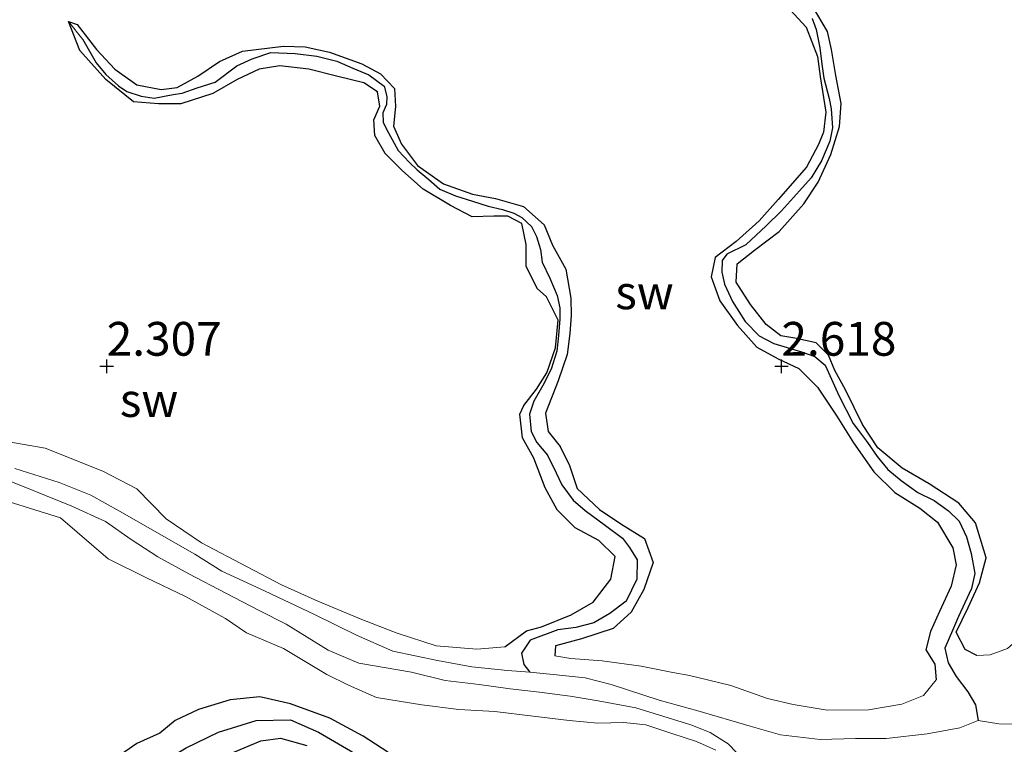
# Model space of a CAD drawing. Units: metres. Extents: x 69997 to 80003, y 381249 to 387503.
# Drawn here: x 71541 to 71614, y 384018 to 384071 of the extents above; entities that cross this region are included whole.
import ezdxf
from ezdxf.enums import TextEntityAlignment as Align

# ---------------------------------------------------------------- set-up
doc = ezdxf.new("R2010")
doc.units = ezdxf.units.M
doc.layers.get('0').update_dxf_attribs({"lineweight": 25})
for name, color, linetype in [('B-ME-GW-HOOGTEPUNT-S-B1', 10, 'Continuous'), ('B-ME-GW-INSTEEKWATERGANG-L-B1', 10, 'Continuous'), ('B-ME-GW-WATERGANG-GREPPEL-L-B1', 10, 'Continuous')]:
    doc.layers.add(name, color=color, linetype=linetype)
for name, color, linetype, lineweight in [('B-ME-GW-KRUINLIJN-L-B1', 93, 'Continuous', 18), ('B-ME-GW-TEENLIJN-L-B1', 93, 'Continuous', 18), ('B-ME-IE-GRONDWERKLIJN-GROND_NIETINGERICHT-GV-B6', 253, 'Continuous', 18), ('B-ME-IE-HULPGEOMETRIE-L-B1', 53, 'Continuous', 18)]:
    doc.layers.add(name, color=color, linetype=linetype, lineweight=lineweight)
doc.styles.add('NLCS-ISO', font='NLCS-ISO.TTF')

# ---------------------------------------------------------------- blocks, each defined once
blk = doc.blocks.new('hoogtepunt')
for p, q in [((-0.5, 0), (0.5, 0)), ((0, 0.5), (0, -0.5))]:
    blk.add_line(p, q)

msp = doc.modelspace()

# ---------------------------------------------------------------- linework, layer by layer
at = {"layer": 'B-ME-GW-INSTEEKWATERGANG-L-B1'}
for points in [[(71597.681, 384072.506, 2.418), (71599.167, 384070.9, 2.428), (71600.002, 384068.737, 2.395), (71600.22, 384067.252, 2.41), (71600.626, 384064.621, 2.42), (71600.448, 384063.143, 2.43), (71600.092, 384062.234, 2.418), (71599.186, 384060.549, 2.43), (71597.11, 384058.142, 2.457), (71595.696, 384056.578, 2.473), (71593.978, 384055.043, 2.493), (71592.424, 384053.851, 2.525), (71592.122, 384052.419, 2.537), (71592.776, 384050.637, 2.535), (71594.094, 384048.818, 2.527), (71595.514, 384047.206, 2.515), (71597.093, 384046.348, 2.507), (71598.626, 384045.628, 2.475), (71600.007, 384044.251, 2.46), (71601.438, 384042.101, 2.503), (71602.69, 384040.138, 2.505), (71604.183, 384037.986, 2.485), (71605.745, 384036.447, 2.487), (71607.609, 384035.296, 2.477), (71608.896, 384034.252, 2.49), (71610.036, 384032.342, 2.487), (71610.299, 384031.098, 2.497), (71609.911, 384029.516, 2.53), (71609.056, 384027.645, 2.59), (71608.387, 384026.143, 2.625), (71608.036, 384024.806, 2.58), (71608.707, 384023.723, 2.53), (71608.808, 384022.563, 2.515)], [(71611.832, 384024.378, 2.443), (71610.967, 384024.832, 2.49), (71610.292, 384026.107, 2.5), (71611.167, 384027.924, 2.487), (71612.027, 384029.747, 2.485), (71612.502, 384031.599, 2.487), (71611.716, 384034.193, 2.52), (71610.498, 384035.65, 2.537), (71608.282, 384037.086, 2.543), (71606.291, 384038.258, 2.51), (71604.491, 384039.751, 2.47), (71603.359, 384041.477, 2.453), (71602.728, 384042.75, 2.45), (71602.096, 384044.06, 2.447), (71601.297, 384045.481, 2.447), (71600.834, 384046.624, 2.44), (71599.907, 384047.542, 2.47), (71598.342, 384047.868, 2.543), (71597.296, 384048.06, 2.64), (71596.213, 384048.894, 2.668), (71595.046, 384050.364, 2.71), (71593.979, 384052.015, 2.705), (71594.069, 384053.379, 2.67), (71595.357, 384054.384, 2.612), (71597.184, 384055.779, 2.588), (71598.994, 384057.817, 2.598), (71600.058, 384059.43, 2.61), (71601.008, 384061.493, 2.59), (71601.633, 384063.559, 2.54), (71601.762, 384065.268, 2.52), (71601.374, 384067.338, 2.52), (71601.047, 384069.262, 2.52), (71600.761, 384070.597, 2.5), (71599.641, 384072.472, 2.523)], [(71576.843, 384025.022, 2.655), (71578.459, 384026.213, 2.652), (71579.564, 384026.511, 2.608), (71581.76, 384027.378, 2.625), (71583.401, 384028.322, 2.652), (71584.695, 384030.022, 2.7), (71585.016, 384031.717, 2.71), (71583.802, 384032.882, 2.703), (71582.06, 384033.841, 2.68), (71580.714, 384035.175, 2.64), (71579.836, 384036.804, 2.632), (71578.989, 384039, 2.61), (71578.156, 384040.509, 2.545), (71577.966, 384042.254, 2.543), (71578.241, 384042.882, 2.54), (71579.18, 384044.098, 2.547), (71579.949, 384045.319, 2.58), (71580.586, 384047.17, 2.575), (71580.802, 384049.212, 2.56), (71579.943, 384050.942, 2.54), (71579.227, 384051.565, 2.53), (71578.419, 384053.208, 2.527), (71578.426, 384054.827, 2.543), (71578.095, 384056.382, 2.59), (71577.057, 384056.914, 2.62), (71576.029, 384056.926, 2.615), (71574.419, 384056.873, 2.615), (71572.826, 384057.702, 2.608), (71570.793, 384058.919, 2.608), (71569.25, 384060.26, 2.6), (71567.965, 384061.548, 2.585), (71567.217, 384062.883, 2.557), (71567.142, 384064.041, 2.55), (71567.579, 384065.049, 2.535), (71567.412, 384066.122, 2.515), (71566.387, 384066.784, 2.513), (71564.461, 384067.256, 2.477), (71562.325, 384067.804, 2.483), (71560.164, 384068.037, 2.49), (71558.628, 384067.806, 2.51), (71556.998, 384067.047, 2.543), (71555.212, 384066.004, 2.54), (71552.835, 384065.238, 2.523), (71551.18, 384065.225, 2.5), (71549.333, 384065.371, 2.47), (71547.264, 384067.031, 2.447), (71545.345, 384069.185, 2.447), (71544.507, 384071.322, 2.418)], [(71544.507, 384071.322, 2.418), (71545.14, 384071.117, 2.398), (71546.584, 384069.259, 2.42), (71547.954, 384067.797, 2.438), (71549.575, 384066.648, 2.447), (71551.378, 384066.287, 2.487), (71552.558, 384066.451, 2.54), (71554.09, 384067.273, 2.59), (71555.707, 384068.364, 2.622), (71557.411, 384069.145, 2.635), (71560.439, 384069.508, 2.64), (71562.042, 384069.445, 2.645), (71563.854, 384069.062, 2.63), (71566.251, 384068.187, 2.625), (71567.625, 384067.458, 2.642), (71568.674, 384066.367, 2.635), (71568.729, 384065.046, 2.605), (71568.602, 384063.577, 2.612), (71569.176, 384062.254, 2.63), (71570.376, 384060.676, 2.642), (71572.29, 384059.304, 2.665), (71574.449, 384058.546, 2.658), (71576.144, 384058.224, 2.65), (71578.237, 384057.641, 2.658), (71579.748, 384056.27, 2.655), (71580.38, 384054.76, 2.66), (71581.363, 384052.983, 2.63), (71581.732, 384050.85, 2.618), (71581.768, 384049.546, 2.618), (71581.665, 384048.233, 2.63), (71581.46, 384046.658, 2.648), (71580.801, 384044.717, 2.658), (71579.86, 384042.313, 2.658), (71580.05, 384040.968, 2.652), (71580.948, 384039.846, 2.65), (71581.635, 384038.457, 2.648), (71582.201, 384036.741, 2.645), (71583.852, 384035.198, 2.632), (71585.428, 384034.133, 2.63), (71587.205, 384033.03, 2.6), (71587.825, 384031.273, 2.585), (71587.142, 384029.26, 2.565), (71586.21, 384027.597, 2.545), (71584.879, 384026.376, 2.483), (71582.516, 384025.622, 2.48), (71580.6, 384025.092, 2.515), (71580.54, 384024.357, 2.56)], [(71568.184, 384017.211, 2.547), (71566.348, 384018.404, 2.578), (71563.863, 384019.726, 2.622), (71560.952, 384020.805, 2.693), (71558.691, 384021.319, 2.72), (71556.489, 384021.1, 2.76), (71554.148, 384020.372, 2.852), (71552.416, 384019.568, 2.828), (71551.269, 384018.635, 2.773), (71549.58, 384017.867, 2.717), (71547.791, 384016.635, 2.753)], [(71556.76, 384017.206, 2.572), (71558.749, 384018.057, 2.57), (71560.221, 384018.244, 2.56), (71562.175, 384017.715, 2.505)]]:
    msp.add_polyline3d(points, dxfattribs=at)
at = {"layer": 'B-ME-GW-KRUINLIJN-L-B1'}
for points in [[(71611.832, 384024.378, 2.443), (71612.81, 384024.417, 2.325), (71614.099, 384024.904, 2.285), (71615.98, 384026.538, 2.285), (71617.857, 384028.545, 2.3), (71619.704, 384030.747, 2.295), (71622.226, 384033.08, 2.178), (71624.468, 384035.593, 2.158), (71627.135, 384037.886, 2.21), (71629.118, 384041.07, 2.22), (71629.967, 384042.327, 2.172), (71631.142, 384044.125, 2.138), (71633.385, 384045.859, 2.132), (71634.878, 384048.502, 2.16), (71635.984, 384051.392, 2.227), (71637.918, 384054.869, 2.17), (71640.339, 384058.943, 2.172), (71642.094, 384063.289, 2.138), (71643.538, 384068.692, 2.197), (71645.009, 384072.188, 2.235), (71647.304, 384077.288, 2.27), (71648.452, 384080.051, 2.243), (71648.526, 384081.458, 2.3)], [(71539.508, 384040.295, 2.755), (71542.787, 384039.729, 2.793), (71547.065, 384038.022, 2.787), (71549.564, 384036.712, 2.688), (71551.751, 384034.51, 2.515), (71554.361, 384032.723, 2.485), (71557.755, 384030.945, 2.477), (71560.295, 384029.606, 2.612), (71562.994, 384028.396, 2.618), (71566.252, 384027.042, 2.608), (71568.873, 384026.021, 2.595), (71571.756, 384025.099, 2.645), (71574.757, 384024.84, 2.62), (71576.843, 384025.022, 2.655)], [(71592.468, 384017.371, 2.568), (71591.057, 384018, 2.54), (71589.229, 384018.608, 2.473), (71587.285, 384019.241, 2.54), (71585.667, 384019.41, 2.59), (71583.731, 384019.361, 2.568), (71581.616, 384019.554, 2.537), (71578.941, 384019.893, 2.545), (71576.092, 384020.229, 2.61), (71573.436, 384020.368, 2.662), (71570.693, 384020.719, 2.642), (71567.337, 384021.274, 2.622), (71565.253, 384022.18, 2.622), (71563.647, 384022.96, 2.63), (71560.436, 384024.9, 2.625), (71557.71, 384026.05, 2.602), (71556.138, 384027.105, 2.612), (71553.186, 384028.756, 2.602), (71550.297, 384030.125, 2.535), (71547.438, 384031.543, 2.445), (71543.918, 384034.566, 2.432), (71538.91, 384036.122, 2.42)], [(71580.54, 384024.357, 2.56), (71581.746, 384024.157, 2.517), (71584.056, 384023.993, 2.455), (71586.941, 384023.577, 2.385), (71589.284, 384023.126, 2.405), (71590.397, 384022.922, 2.422), (71591.051, 384022.763, 2.422), (71593.593, 384022.149, 2.483), (71596.314, 384021.191, 2.463), (71598.203, 384020.737, 2.445), (71600.737, 384020.326, 2.44), (71603.79, 384020.343, 2.447), (71606.261, 384020.777, 2.46), (71607.863, 384021.413, 2.485), (71608.808, 384022.563, 2.515)]]:
    msp.add_polyline3d(points, dxfattribs=at)
at = {"layer": 'B-ME-GW-TEENLIJN-L-B1'}
for points in [[(71611.927, 384019.551, 1.038), (71613.456, 384019.305, 1.018), (71614.687, 384019.302, 0.957), (71616.963, 384020.269, 0.908), (71618.491, 384021.365, 0.842), (71623.009, 384025.353, 0.798), (71626.835, 384029.453, 0.772), (71630.659, 384033.79, 0.783), (71633.039, 384038.162, 0.793), (71635.897, 384042.247, 0.8), (71639.309, 384047.758, 0.752), (71642.932, 384053.961, 0.75), (71645.68, 384059.065, 0.733), (71651.351, 384072.256, 0.72), (71652.941, 384078.671, 0.712), (71653.235, 384082.204, 0.68)], [(71540.53, 384038.238, 1.3), (71543.821, 384037.197, 1.3), (71546.173, 384036.263, 1.278), (71548.287, 384035.064, 1.258), (71553.863, 384031.877, 1.303), (71555.88, 384030.623, 1.298), (71559.033, 384029.155, 1.278), (71562.737, 384027.402, 1.26), (71565.861, 384025.892, 1.247), (71568.545, 384024.69, 1.225), (71571.844, 384024.008, 1.205), (71574.392, 384023.529, 1.22), (71577.049, 384023.272, 1.192), (71578.696, 384023.146, 1.188)], [(71594.038, 384017.177, 1.098), (71593.402, 384017.835, 1.078), (71592.049, 384018.672, 1.086), (71590.636, 384019.237, 1.071), (71586.557, 384020.498, 1.088), (71583.763, 384021.015, 1.076), (71581.686, 384021.373, 1.076), (71579.401, 384021.67, 1.098), (71577.232, 384021.906, 1.1), (71574.935, 384022.217, 1.098), (71572.412, 384022.531, 1.083), (71569.919, 384023.13, 1.086), (71566.018, 384023.803, 1.093), (71563.746, 384024.774, 1.123), (71560.645, 384026.698, 1.113), (71558.642, 384027.72, 1.135), (71556.17, 384028.99, 1.12), (71553.417, 384030.422, 1.13), (71551.137, 384031.696, 1.128), (71549.146, 384032.966, 1.12), (71547.245, 384034.295, 1.156), (71544.748, 384035.431, 1.163), (71541.9, 384036.589, 1.14), (71538.613, 384037.9, 1.223)], [(71578.696, 384023.146, 1.188), (71580.433, 384022.978, 1.185), (71582.795, 384022.71, 1.168), (71584.729, 384022.236, 1.19), (71588.269, 384021.064, 1.153), (71591.15, 384020.281, 1.12), (71595.026, 384019.148, 1.31), (71597.266, 384018.491, 1.227), (71600.211, 384018.149, 1.16), (71602.829, 384018.228, 1.17), (71605.099, 384018.237, 1.158), (71608.14, 384018.569, 1.087), (71610.554, 384019.02, 1.033), (71611.927, 384019.551, 1.038)]]:
    msp.add_polyline3d(points, dxfattribs=at)
at = {"layer": 'B-ME-GW-WATERGANG-GREPPEL-L-B1'}
for points in [[(71599.629, 384071.544, 1.852), (71599.924, 384070.731, 1.852), (71600.075, 384070.002, 1.855), (71600.188, 384069.371, 1.862), (71600.336, 384068.171, 1.862), (71600.488, 384067.142, 1.862), (71600.877, 384065.634, 1.857), (71601.019, 384064.864, 1.852), (71601.123, 384063.448, 1.847), (71600.929, 384062.457, 1.827), (71600.31, 384061.024, 1.822), (71599.533, 384059.743, 1.81), (71598.668, 384058.792, 1.803), (71597.337, 384057.309, 1.78), (71596.221, 384056.199, 1.795), (71594.695, 384054.785, 1.773), (71593.303, 384054.091, 1.768), (71592.94, 384053.629, 1.753), (71592.93, 384052.763, 1.702), (71593.121, 384051.88, 1.673), (71593.704, 384050.602, 1.653), (71594.65, 384049.124, 1.65), (71595.698, 384048.052, 1.655), (71596.789, 384047.479, 1.65), (71598.836, 384046.872, 1.622), (71599.814, 384046.531, 1.592), (71600.58, 384045.877, 1.572), (71601.05, 384044.849, 1.57), (71601.586, 384043.628, 1.57), (71602.659, 384041.567, 1.558), (71603.049, 384041.047, 1.545), (71603.717, 384040.157, 1.548), (71604.427, 384039.12, 1.505), (71605.224, 384038.154, 1.503), (71606.21, 384037.328, 1.503), (71607.458, 384036.438, 1.477), (71608.668, 384035.847, 1.457), (71609.719, 384035.102, 1.44), (71610.518, 384034.323, 1.423), (71611.06, 384033.173, 1.41), (71611.394, 384031.926, 1.403), (71611.671, 384030.451, 1.4), (71611.415, 384029.343, 1.395), (71610.933, 384028.273, 1.398), (71610.474, 384027.257, 1.393), (71610.016, 384026.24, 1.37), (71609.458, 384024.924, 1.357), (71609.704, 384023.844, 1.352), (71610.299, 384022.832, 1.298), (71611.158, 384021.683, 1.27), (71611.732, 384020.726, 1.235), (71611.927, 384019.551, 1.038)], [(71545.566, 384070.003, 1.942), (71546.555, 384068.279, 1.952), (71547.267, 384067.406, 1.955), (71548.216, 384066.578, 1.952), (71548.836, 384066.144, 1.952), (71549.9, 384065.791, 1.955), (71550.86, 384065.648, 1.952), (71552.269, 384065.918, 1.942), (71552.937, 384066.034, 1.942), (71554.045, 384066.422, 1.942), (71555.378, 384066.844, 1.93), (71556.983, 384068.051, 1.93), (71558.108, 384068.558, 1.93), (71559.505, 384069.042, 1.93), (71561.304, 384068.973, 1.913), (71562.918, 384068.753, 1.885), (71564.389, 384068.397, 1.883), (71565.588, 384067.883, 1.883), (71566.755, 384067.375, 1.88), (71567.905, 384066.53, 1.872), (71568.094, 384065.783, 1.872), (71568.073, 384065.194, 1.878), (71567.801, 384064.573, 1.872), (71567.826, 384063.865, 1.87), (71568.096, 384063.299, 1.86), (71568.49, 384062.586, 1.84), (71568.933, 384061.779, 1.822), (71569.767, 384060.877, 1.817), (71570.339, 384060.356, 1.8), (71571.207, 384059.629, 1.788), (71572.019, 384058.918, 1.783), (71573.189, 384058.418, 1.753), (71574.446, 384058.031, 1.692), (71575.615, 384057.649, 1.645), (71576.675, 384057.407, 1.645), (71577.51, 384057.129, 1.645), (71578.107, 384056.806, 1.645), (71578.813, 384056.161, 1.645), (71579.194, 384055.418, 1.645), (71579.491, 384054.45, 1.648), (71579.614, 384053.498, 1.648), (71580.168, 384052.314, 1.645), (71580.721, 384051.05, 1.645), (71580.924, 384050.115, 1.643), (71580.931, 384049.306, 1.638), (71580.809, 384048.074, 1.633), (71580.704, 384046.916, 1.625), (71580.28, 384045.594, 1.615), (71579.648, 384044.375, 1.597), (71578.984, 384043.225, 1.58), (71578.671, 384042.251, 1.572), (71578.792, 384040.973, 1.54), (71579.213, 384040.158, 1.52), (71580.005, 384039.22, 1.53), (71580.638, 384037.893, 1.533), (71581.057, 384037.015, 1.54), (71581.919, 384035.892, 1.553), (71582.804, 384035.121, 1.543), (71584.301, 384034.001, 1.53), (71585.566, 384033.068, 1.543), (71586.092, 384032.387, 1.543), (71586.643, 384031.458, 1.533), (71586.614, 384030.03, 1.525), (71585.825, 384028.402, 1.465), (71584.634, 384027.489, 1.425), (71583.442, 384026.795, 1.423), (71582.11, 384026.454, 1.365), (71580.767, 384026.271, 1.345), (71578.723, 384025.517, 1.313), (71578.089, 384024.552, 1.28), (71578.263, 384023.713, 1.247), (71578.696, 384023.146, 1.188)], [(71547.781, 384010.881, 1.423), (71548.234, 384012.67, 1.418), (71548.754, 384013.922, 1.416), (71549.664, 384015.115, 1.433), (71550.978, 384016.18, 1.433), (71553.235, 384017.527, 1.431), (71555.636, 384018.71, 1.428), (71558.423, 384019.563, 1.426), (71560.957, 384019.616, 1.406), (71563.045, 384018.701, 1.411), (71565.411, 384017.316, 1.416), (71567.959, 384015.695, 1.373), (71569.76, 384014.103, 1.395), (71571.29, 384013.196, 1.408), (71574.115, 384011.422, 1.406), (71576.094, 384010.085, 1.403), (71578.237, 384009.109, 1.398), (71580.3, 384008.822, 1.38), (71582.131, 384008.603, 1.345), (71584.317, 384008.686, 1.395), (71586.534, 384009.362, 1.375), (71588.93, 384010.474, 1.336), (71591.128, 384011.53, 1.276), (71591.718, 384011.853, 1.211)]]:
    msp.add_polyline3d(points, dxfattribs=at)
at = {"layer": 'B-ME-IE-GRONDWERKLIJN-GROND_NIETINGERICHT-GV-B6'}
for points in [[(71597.681, 384072.506, 2.418), (71599.167, 384070.9, 2.428), (71600.002, 384068.737, 2.395), (71600.22, 384067.252, 2.41), (71600.626, 384064.621, 2.42), (71600.448, 384063.143, 2.43), (71600.092, 384062.234, 2.418), (71599.186, 384060.549, 2.43), (71597.11, 384058.142, 2.457), (71595.696, 384056.578, 2.473), (71593.978, 384055.043, 2.493), (71592.424, 384053.851, 2.525), (71592.122, 384052.419, 2.537), (71592.776, 384050.637, 2.535), (71594.094, 384048.818, 2.527), (71595.514, 384047.206, 2.515), (71597.093, 384046.348, 2.507), (71598.626, 384045.628, 2.475), (71600.007, 384044.251, 2.46), (71601.438, 384042.101, 2.503), (71602.69, 384040.138, 2.505), (71604.183, 384037.986, 2.485), (71605.745, 384036.447, 2.487), (71607.609, 384035.296, 2.477), (71608.896, 384034.252, 2.49), (71610.036, 384032.342, 2.487), (71610.299, 384031.098, 2.497), (71609.911, 384029.516, 2.53), (71609.056, 384027.645, 2.59), (71608.387, 384026.143, 2.625), (71608.036, 384024.806, 2.58), (71608.707, 384023.723, 2.53), (71608.808, 384022.563, 2.515), (71607.863, 384021.413, 2.485), (71606.261, 384020.777, 2.46), (71603.79, 384020.343, 2.447), (71600.737, 384020.326, 2.44), (71598.203, 384020.737, 2.445), (71596.314, 384021.191, 2.463), (71593.593, 384022.149, 2.483), (71591.051, 384022.763, 2.422), (71590.397, 384022.922, 2.422), (71589.284, 384023.126, 2.405), (71586.941, 384023.577, 2.385), (71584.056, 384023.993, 2.455), (71581.746, 384024.157, 2.517), (71580.54, 384024.357, 2.56), (71580.6, 384025.092, 2.515), (71582.516, 384025.622, 2.48), (71584.879, 384026.376, 2.483), (71586.21, 384027.597, 2.545), (71587.142, 384029.26, 2.565), (71587.825, 384031.273, 2.585), (71587.205, 384033.03, 2.6), (71585.428, 384034.133, 2.63), (71583.852, 384035.198, 2.632), (71582.201, 384036.741, 2.645), (71581.635, 384038.457, 2.648), (71580.948, 384039.846, 2.65), (71580.05, 384040.968, 2.652), (71579.86, 384042.313, 2.658), (71580.801, 384044.717, 2.658), (71581.46, 384046.658, 2.648), (71581.665, 384048.233, 2.63), (71581.768, 384049.546, 2.618), (71581.732, 384050.85, 2.618), (71581.363, 384052.983, 2.63), (71580.38, 384054.76, 2.66), (71579.748, 384056.27, 2.655), (71578.237, 384057.641, 2.658), (71576.144, 384058.224, 2.65), (71574.449, 384058.546, 2.658), (71572.29, 384059.304, 2.665), (71570.376, 384060.676, 2.642), (71569.176, 384062.254, 2.63), (71568.602, 384063.577, 2.612), (71568.729, 384065.046, 2.605), (71568.674, 384066.367, 2.635), (71567.625, 384067.458, 2.642), (71566.251, 384068.187, 2.625), (71563.854, 384069.062, 2.63), (71562.042, 384069.445, 2.645), (71560.439, 384069.508, 2.64), (71557.411, 384069.145, 2.635), (71555.707, 384068.364, 2.622), (71554.09, 384067.273, 2.59), (71552.558, 384066.451, 2.54), (71551.378, 384066.287, 2.487), (71549.575, 384066.648, 2.447), (71547.954, 384067.797, 2.438), (71546.584, 384069.259, 2.42), (71545.14, 384071.117, 2.398), (71544.507, 384071.322, 2.418), (71545.345, 384069.185, 2.447), (71547.264, 384067.031, 2.447), (71549.333, 384065.371, 2.47), (71551.18, 384065.225, 2.5), (71552.835, 384065.238, 2.523), (71555.212, 384066.004, 2.54), (71556.998, 384067.047, 2.543), (71558.628, 384067.806, 2.51), (71560.164, 384068.037, 2.49), (71562.325, 384067.804, 2.483), (71564.461, 384067.256, 2.477), (71566.387, 384066.784, 2.513), (71567.412, 384066.122, 2.515), (71567.579, 384065.049, 2.535), (71567.142, 384064.041, 2.55), (71567.217, 384062.883, 2.557), (71567.965, 384061.548, 2.585), (71569.25, 384060.26, 2.6), (71570.793, 384058.919, 2.608), (71572.826, 384057.702, 2.608), (71574.419, 384056.873, 2.615), (71576.029, 384056.926, 2.615), (71577.057, 384056.914, 2.62), (71578.095, 384056.382, 2.59), (71578.426, 384054.827, 2.543), (71578.419, 384053.208, 2.527), (71579.227, 384051.565, 2.53), (71579.943, 384050.942, 2.54), (71580.802, 384049.212, 2.56), (71580.586, 384047.17, 2.575), (71579.949, 384045.319, 2.58), (71579.18, 384044.098, 2.547), (71578.241, 384042.882, 2.54), (71577.966, 384042.254, 2.543), (71578.156, 384040.509, 2.545), (71578.989, 384039, 2.61), (71579.836, 384036.804, 2.632), (71580.714, 384035.175, 2.64), (71582.06, 384033.841, 2.68), (71583.802, 384032.882, 2.703), (71585.016, 384031.717, 2.71), (71584.695, 384030.022, 2.7), (71583.401, 384028.322, 2.652), (71581.76, 384027.378, 2.625), (71579.564, 384026.511, 2.608), (71578.459, 384026.213, 2.652), (71576.843, 384025.022, 2.655), (71574.757, 384024.84, 2.62), (71571.756, 384025.099, 2.645), (71568.873, 384026.021, 2.595), (71566.252, 384027.042, 2.608), (71562.994, 384028.396, 2.618), (71560.295, 384029.606, 2.612), (71557.755, 384030.945, 2.477), (71554.361, 384032.723, 2.485), (71551.751, 384034.51, 2.515), (71549.564, 384036.712, 2.688), (71547.065, 384038.022, 2.787), (71542.787, 384039.729, 2.793), (71539.508, 384040.295, 2.755)], [(71544.507, 384071.322, 2.418), (71545.14, 384071.117, 2.398), (71546.584, 384069.259, 2.42), (71547.954, 384067.797, 2.438), (71549.575, 384066.648, 2.447), (71551.378, 384066.287, 2.487), (71552.558, 384066.451, 2.54), (71554.09, 384067.273, 2.59), (71555.707, 384068.364, 2.622), (71557.411, 384069.145, 2.635), (71560.439, 384069.508, 2.64), (71562.042, 384069.445, 2.645), (71563.854, 384069.062, 2.63), (71566.251, 384068.187, 2.625), (71567.625, 384067.458, 2.642), (71568.674, 384066.367, 2.635), (71568.729, 384065.046, 2.605), (71568.602, 384063.577, 2.612), (71569.176, 384062.254, 2.63), (71570.376, 384060.676, 2.642), (71572.29, 384059.304, 2.665), (71574.449, 384058.546, 2.658), (71576.144, 384058.224, 2.65), (71578.237, 384057.641, 2.658), (71579.748, 384056.27, 2.655), (71580.38, 384054.76, 2.66), (71581.363, 384052.983, 2.63), (71581.732, 384050.85, 2.618), (71581.768, 384049.546, 2.618), (71581.665, 384048.233, 2.63), (71581.46, 384046.658, 2.648), (71580.801, 384044.717, 2.658), (71579.86, 384042.313, 2.658), (71580.05, 384040.968, 2.652), (71580.948, 384039.846, 2.65), (71581.635, 384038.457, 2.648), (71582.201, 384036.741, 2.645), (71583.852, 384035.198, 2.632), (71585.428, 384034.133, 2.63), (71587.205, 384033.03, 2.6), (71587.825, 384031.273, 2.585), (71587.142, 384029.26, 2.565), (71586.21, 384027.597, 2.545), (71584.879, 384026.376, 2.483), (71582.516, 384025.622, 2.48), (71580.6, 384025.092, 2.515), (71580.54, 384024.357, 2.56), (71581.746, 384024.157, 2.517), (71584.056, 384023.993, 2.455), (71586.941, 384023.577, 2.385), (71589.284, 384023.126, 2.405), (71590.397, 384022.922, 2.422), (71591.051, 384022.763, 2.422), (71593.593, 384022.149, 2.483), (71596.314, 384021.191, 2.463), (71598.203, 384020.737, 2.445), (71600.737, 384020.326, 2.44), (71603.79, 384020.343, 2.447), (71606.261, 384020.777, 2.46), (71607.863, 384021.413, 2.485), (71608.808, 384022.563, 2.515), (71608.707, 384023.723, 2.53), (71608.036, 384024.806, 2.58), (71608.387, 384026.143, 2.625), (71609.056, 384027.645, 2.59), (71609.911, 384029.516, 2.53), (71610.299, 384031.098, 2.497), (71610.036, 384032.342, 2.487), (71608.896, 384034.252, 2.49), (71607.609, 384035.296, 2.477), (71605.745, 384036.447, 2.487), (71604.183, 384037.986, 2.485), (71602.69, 384040.138, 2.505), (71601.438, 384042.101, 2.503), (71600.007, 384044.251, 2.46), (71598.626, 384045.628, 2.475), (71597.093, 384046.348, 2.507), (71595.514, 384047.206, 2.515), (71594.094, 384048.818, 2.527), (71592.776, 384050.637, 2.535), (71592.122, 384052.419, 2.537), (71592.424, 384053.851, 2.525), (71593.978, 384055.043, 2.493), (71595.696, 384056.578, 2.473), (71597.11, 384058.142, 2.457), (71599.186, 384060.549, 2.43), (71600.092, 384062.234, 2.418), (71600.448, 384063.143, 2.43), (71600.626, 384064.621, 2.42), (71600.22, 384067.252, 2.41), (71600.002, 384068.737, 2.395), (71599.167, 384070.9, 2.428), (71597.681, 384072.506, 2.418)], [(71614.099, 384024.904, 2.285), (71612.81, 384024.417, 2.325), (71611.832, 384024.378, 2.443), (71610.967, 384024.832, 2.49), (71610.292, 384026.107, 2.5), (71611.167, 384027.924, 2.487), (71612.027, 384029.747, 2.485), (71612.502, 384031.599, 2.487), (71611.716, 384034.193, 2.52), (71610.498, 384035.65, 2.537), (71608.282, 384037.086, 2.543), (71606.291, 384038.258, 2.51), (71604.491, 384039.751, 2.47), (71603.359, 384041.477, 2.453), (71602.728, 384042.75, 2.45), (71602.096, 384044.06, 2.447), (71601.297, 384045.481, 2.447), (71600.834, 384046.624, 2.44), (71599.907, 384047.542, 2.47), (71598.342, 384047.868, 2.543), (71597.296, 384048.06, 2.64), (71596.213, 384048.894, 2.668), (71595.046, 384050.364, 2.71), (71593.979, 384052.015, 2.705), (71594.069, 384053.379, 2.67), (71595.357, 384054.384, 2.612), (71597.184, 384055.779, 2.588), (71598.994, 384057.817, 2.598), (71600.058, 384059.43, 2.61), (71601.008, 384061.493, 2.59), (71601.633, 384063.559, 2.54), (71601.762, 384065.268, 2.52), (71601.374, 384067.338, 2.52), (71601.047, 384069.262, 2.52), (71600.761, 384070.597, 2.5), (71599.641, 384072.472, 2.523)], [(71599.641, 384072.472, 2.523), (71600.761, 384070.597, 2.5), (71601.047, 384069.262, 2.52), (71601.374, 384067.338, 2.52), (71601.762, 384065.268, 2.52), (71601.633, 384063.559, 2.54), (71601.008, 384061.493, 2.59), (71600.058, 384059.43, 2.61), (71598.994, 384057.817, 2.598), (71597.184, 384055.779, 2.588), (71595.357, 384054.384, 2.612), (71594.069, 384053.379, 2.67), (71593.979, 384052.015, 2.705), (71595.046, 384050.364, 2.71), (71596.213, 384048.894, 2.668), (71597.296, 384048.06, 2.64), (71598.342, 384047.868, 2.543), (71599.907, 384047.542, 2.47), (71600.834, 384046.624, 2.44), (71601.297, 384045.481, 2.447), (71602.096, 384044.06, 2.447), (71602.728, 384042.75, 2.45), (71603.359, 384041.477, 2.453), (71604.491, 384039.751, 2.47), (71606.291, 384038.258, 2.51), (71608.282, 384037.086, 2.543), (71610.498, 384035.65, 2.537), (71611.716, 384034.193, 2.52), (71612.502, 384031.599, 2.487), (71612.027, 384029.747, 2.485), (71611.167, 384027.924, 2.487), (71610.292, 384026.107, 2.5), (71610.967, 384024.832, 2.49), (71611.832, 384024.378, 2.443), (71612.81, 384024.417, 2.325), (71614.099, 384024.904, 2.285)], [(71539.508, 384040.295, 2.755), (71542.787, 384039.729, 2.793), (71547.065, 384038.022, 2.787), (71549.564, 384036.712, 2.688), (71551.751, 384034.51, 2.515), (71554.361, 384032.723, 2.485), (71557.755, 384030.945, 2.477), (71560.295, 384029.606, 2.612), (71562.994, 384028.396, 2.618), (71566.252, 384027.042, 2.608), (71568.873, 384026.021, 2.595), (71571.756, 384025.099, 2.645), (71574.757, 384024.84, 2.62), (71576.843, 384025.022, 2.655), (71578.459, 384026.213, 2.652), (71579.564, 384026.511, 2.608), (71581.76, 384027.378, 2.625), (71583.401, 384028.322, 2.652), (71584.695, 384030.022, 2.7), (71585.016, 384031.717, 2.71), (71583.802, 384032.882, 2.703), (71582.06, 384033.841, 2.68), (71580.714, 384035.175, 2.64), (71579.836, 384036.804, 2.632), (71578.989, 384039, 2.61), (71578.156, 384040.509, 2.545), (71577.966, 384042.254, 2.543), (71578.241, 384042.882, 2.54), (71579.18, 384044.098, 2.547), (71579.949, 384045.319, 2.58), (71580.586, 384047.17, 2.575), (71580.802, 384049.212, 2.56), (71579.943, 384050.942, 2.54), (71579.227, 384051.565, 2.53), (71578.419, 384053.208, 2.527), (71578.426, 384054.827, 2.543), (71578.095, 384056.382, 2.59), (71577.057, 384056.914, 2.62), (71576.029, 384056.926, 2.615), (71574.419, 384056.873, 2.615), (71572.826, 384057.702, 2.608), (71570.793, 384058.919, 2.608), (71569.25, 384060.26, 2.6), (71567.965, 384061.548, 2.585), (71567.217, 384062.883, 2.557), (71567.142, 384064.041, 2.55), (71567.579, 384065.049, 2.535), (71567.412, 384066.122, 2.515), (71566.387, 384066.784, 2.513), (71564.461, 384067.256, 2.477), (71562.325, 384067.804, 2.483), (71560.164, 384068.037, 2.49), (71558.628, 384067.806, 2.51), (71556.998, 384067.047, 2.543), (71555.212, 384066.004, 2.54), (71552.835, 384065.238, 2.523), (71551.18, 384065.225, 2.5), (71549.333, 384065.371, 2.47), (71547.264, 384067.031, 2.447), (71545.345, 384069.185, 2.447), (71544.507, 384071.322, 2.418)], [(71544.507, 384071.322, 2.418), (71545.566, 384070.003, 1.942), (71546.555, 384068.279, 1.952), (71547.267, 384067.406, 1.955), (71548.216, 384066.578, 1.952), (71548.836, 384066.144, 1.952), (71549.9, 384065.791, 1.955), (71550.86, 384065.648, 1.952), (71552.269, 384065.918, 1.942), (71552.937, 384066.034, 1.942), (71554.045, 384066.422, 1.942), (71555.378, 384066.844, 1.93), (71556.983, 384068.051, 1.93), (71558.108, 384068.558, 1.93), (71559.505, 384069.042, 1.93), (71561.304, 384068.973, 1.913), (71562.918, 384068.753, 1.885), (71564.389, 384068.397, 1.883), (71565.588, 384067.883, 1.883), (71566.755, 384067.375, 1.88), (71567.905, 384066.53, 1.872), (71568.094, 384065.783, 1.872), (71568.073, 384065.194, 1.878), (71567.801, 384064.573, 1.872), (71567.826, 384063.865, 1.87), (71568.096, 384063.299, 1.86), (71568.49, 384062.586, 1.84), (71568.933, 384061.779, 1.822), (71569.767, 384060.877, 1.817), (71570.339, 384060.356, 1.8), (71571.207, 384059.629, 1.788), (71572.019, 384058.918, 1.783), (71573.189, 384058.418, 1.753), (71574.446, 384058.031, 1.692), (71575.615, 384057.649, 1.645), (71576.675, 384057.407, 1.645), (71577.51, 384057.129, 1.645), (71578.107, 384056.806, 1.645), (71578.813, 384056.161, 1.645), (71579.194, 384055.418, 1.645), (71579.491, 384054.45, 1.648), (71579.614, 384053.498, 1.648), (71580.168, 384052.314, 1.645), (71580.721, 384051.05, 1.645), (71580.924, 384050.115, 1.643), (71580.931, 384049.306, 1.638), (71580.809, 384048.074, 1.633), (71580.704, 384046.916, 1.625), (71580.28, 384045.594, 1.615), (71579.648, 384044.375, 1.597), (71578.984, 384043.225, 1.58), (71578.671, 384042.251, 1.572), (71578.792, 384040.973, 1.54), (71579.213, 384040.158, 1.52), (71580.005, 384039.22, 1.53), (71580.638, 384037.893, 1.533), (71581.057, 384037.015, 1.54), (71581.919, 384035.892, 1.553), (71582.804, 384035.121, 1.543), (71584.301, 384034.001, 1.53), (71585.566, 384033.068, 1.543), (71586.092, 384032.387, 1.543), (71586.643, 384031.458, 1.533), (71586.614, 384030.03, 1.525), (71585.825, 384028.402, 1.465), (71584.634, 384027.489, 1.425), (71583.442, 384026.795, 1.423), (71582.11, 384026.454, 1.365), (71580.767, 384026.271, 1.345), (71578.723, 384025.517, 1.313), (71578.089, 384024.552, 1.28), (71578.263, 384023.713, 1.247), (71578.696, 384023.146, 1.188), (71577.049, 384023.272, 1.192), (71574.392, 384023.529, 1.22), (71571.844, 384024.008, 1.205), (71568.545, 384024.69, 1.225), (71565.861, 384025.892, 1.247), (71562.737, 384027.402, 1.26), (71559.033, 384029.155, 1.278), (71555.88, 384030.623, 1.298), (71553.863, 384031.877, 1.303), (71548.287, 384035.064, 1.258), (71546.173, 384036.263, 1.278), (71543.821, 384037.197, 1.3), (71540.53, 384038.238, 1.3)], [(71599.629, 384071.544, 1.852), (71599.924, 384070.731, 1.852), (71600.075, 384070.002, 1.855), (71600.188, 384069.371, 1.862), (71600.336, 384068.171, 1.862), (71600.488, 384067.142, 1.862), (71600.877, 384065.634, 1.857), (71601.019, 384064.864, 1.852), (71601.123, 384063.448, 1.847), (71600.929, 384062.457, 1.827), (71600.31, 384061.024, 1.822), (71599.533, 384059.743, 1.81), (71598.668, 384058.792, 1.803), (71597.337, 384057.309, 1.78), (71596.221, 384056.199, 1.795), (71594.695, 384054.785, 1.773), (71593.303, 384054.091, 1.768), (71592.94, 384053.629, 1.753), (71592.93, 384052.763, 1.702), (71593.121, 384051.88, 1.673), (71593.704, 384050.602, 1.653), (71594.65, 384049.124, 1.65), (71595.698, 384048.052, 1.655), (71596.789, 384047.479, 1.65), (71598.836, 384046.872, 1.622), (71599.814, 384046.531, 1.592), (71600.58, 384045.877, 1.572), (71601.05, 384044.849, 1.57), (71601.586, 384043.628, 1.57), (71602.659, 384041.567, 1.558), (71603.049, 384041.047, 1.545), (71603.717, 384040.157, 1.548), (71604.427, 384039.12, 1.505), (71605.224, 384038.154, 1.503), (71606.21, 384037.328, 1.503), (71607.458, 384036.438, 1.477), (71608.668, 384035.847, 1.457), (71609.719, 384035.102, 1.44), (71610.518, 384034.323, 1.423), (71611.06, 384033.173, 1.41), (71611.394, 384031.926, 1.403), (71611.671, 384030.451, 1.4), (71611.415, 384029.343, 1.395), (71610.933, 384028.273, 1.398), (71610.474, 384027.257, 1.393), (71610.016, 384026.24, 1.37), (71609.458, 384024.924, 1.357), (71609.704, 384023.844, 1.352), (71610.299, 384022.832, 1.298), (71611.158, 384021.683, 1.27), (71611.732, 384020.726, 1.235), (71611.927, 384019.551, 1.038), (71610.554, 384019.02, 1.033), (71608.14, 384018.569, 1.087), (71605.099, 384018.237, 1.158), (71602.829, 384018.228, 1.17), (71600.211, 384018.149, 1.16), (71597.266, 384018.491, 1.227), (71595.026, 384019.148, 1.31), (71591.15, 384020.281, 1.12), (71588.269, 384021.064, 1.153), (71584.729, 384022.236, 1.19), (71582.795, 384022.71, 1.168), (71580.433, 384022.978, 1.185), (71578.696, 384023.146, 1.188), (71578.263, 384023.713, 1.247), (71578.089, 384024.552, 1.28), (71578.723, 384025.517, 1.313), (71580.767, 384026.271, 1.345), (71582.11, 384026.454, 1.365), (71583.442, 384026.795, 1.423), (71584.634, 384027.489, 1.425), (71585.825, 384028.402, 1.465), (71586.614, 384030.03, 1.525), (71586.643, 384031.458, 1.533), (71586.092, 384032.387, 1.543), (71585.566, 384033.068, 1.543), (71584.301, 384034.001, 1.53), (71582.804, 384035.121, 1.543), (71581.919, 384035.892, 1.553), (71581.057, 384037.015, 1.54), (71580.638, 384037.893, 1.533), (71580.005, 384039.22, 1.53), (71579.213, 384040.158, 1.52), (71578.792, 384040.973, 1.54), (71578.671, 384042.251, 1.572), (71578.984, 384043.225, 1.58), (71579.648, 384044.375, 1.597), (71580.28, 384045.594, 1.615), (71580.704, 384046.916, 1.625), (71580.809, 384048.074, 1.633), (71580.931, 384049.306, 1.638), (71580.924, 384050.115, 1.643), (71580.721, 384051.05, 1.645), (71580.168, 384052.314, 1.645), (71579.614, 384053.498, 1.648), (71579.491, 384054.45, 1.648), (71579.194, 384055.418, 1.645), (71578.813, 384056.161, 1.645), (71578.107, 384056.806, 1.645), (71577.51, 384057.129, 1.645), (71576.675, 384057.407, 1.645), (71575.615, 384057.649, 1.645), (71574.446, 384058.031, 1.692), (71573.189, 384058.418, 1.753), (71572.019, 384058.918, 1.783), (71571.207, 384059.629, 1.788), (71570.339, 384060.356, 1.8), (71569.767, 384060.877, 1.817), (71568.933, 384061.779, 1.822), (71568.49, 384062.586, 1.84), (71568.096, 384063.299, 1.86), (71567.826, 384063.865, 1.87), (71567.801, 384064.573, 1.872), (71568.073, 384065.194, 1.878), (71568.094, 384065.783, 1.872), (71567.905, 384066.53, 1.872), (71566.755, 384067.375, 1.88), (71565.588, 384067.883, 1.883), (71564.389, 384068.397, 1.883), (71562.918, 384068.753, 1.885), (71561.304, 384068.973, 1.913), (71559.505, 384069.042, 1.93), (71558.108, 384068.558, 1.93), (71556.983, 384068.051, 1.93), (71555.378, 384066.844, 1.93), (71554.045, 384066.422, 1.942), (71552.937, 384066.034, 1.942), (71552.269, 384065.918, 1.942), (71550.86, 384065.648, 1.952), (71549.9, 384065.791, 1.955), (71548.836, 384066.144, 1.952), (71548.216, 384066.578, 1.952), (71547.267, 384067.406, 1.955), (71546.555, 384068.279, 1.952), (71545.566, 384070.003, 1.942), (71544.507, 384071.322, 2.418)], [(71614.687, 384019.302, 0.957), (71613.456, 384019.305, 1.018), (71611.927, 384019.551, 1.038), (71611.732, 384020.726, 1.235), (71611.158, 384021.683, 1.27), (71610.299, 384022.832, 1.298), (71609.704, 384023.844, 1.352), (71609.458, 384024.924, 1.357), (71610.016, 384026.24, 1.37), (71610.474, 384027.257, 1.393), (71610.933, 384028.273, 1.398), (71611.415, 384029.343, 1.395), (71611.671, 384030.451, 1.4), (71611.394, 384031.926, 1.403), (71611.06, 384033.173, 1.41), (71610.518, 384034.323, 1.423), (71609.719, 384035.102, 1.44), (71608.668, 384035.847, 1.457), (71607.458, 384036.438, 1.477), (71606.21, 384037.328, 1.503), (71605.224, 384038.154, 1.503), (71604.427, 384039.12, 1.505), (71603.717, 384040.157, 1.548), (71603.049, 384041.047, 1.545), (71602.659, 384041.567, 1.558), (71601.586, 384043.628, 1.57), (71601.05, 384044.849, 1.57), (71600.58, 384045.877, 1.572), (71599.814, 384046.531, 1.592), (71598.836, 384046.872, 1.622), (71596.789, 384047.479, 1.65), (71595.698, 384048.052, 1.655), (71594.65, 384049.124, 1.65), (71593.704, 384050.602, 1.653), (71593.121, 384051.88, 1.673), (71592.93, 384052.763, 1.702), (71592.94, 384053.629, 1.753), (71593.303, 384054.091, 1.768), (71594.695, 384054.785, 1.773), (71596.221, 384056.199, 1.795), (71597.337, 384057.309, 1.78), (71598.668, 384058.792, 1.803), (71599.533, 384059.743, 1.81), (71600.31, 384061.024, 1.822), (71600.929, 384062.457, 1.827), (71601.123, 384063.448, 1.847), (71601.019, 384064.864, 1.852), (71600.877, 384065.634, 1.857), (71600.488, 384067.142, 1.862), (71600.336, 384068.171, 1.862), (71600.188, 384069.371, 1.862), (71600.075, 384070.002, 1.855), (71599.924, 384070.731, 1.852), (71599.629, 384071.544, 1.852)], [(71540.53, 384038.238, 1.3), (71543.821, 384037.197, 1.3), (71546.173, 384036.263, 1.278), (71548.287, 384035.064, 1.258), (71553.863, 384031.877, 1.303), (71555.88, 384030.623, 1.298), (71559.033, 384029.155, 1.278), (71562.737, 384027.402, 1.26), (71565.861, 384025.892, 1.247), (71568.545, 384024.69, 1.225), (71571.844, 384024.008, 1.205), (71574.392, 384023.529, 1.22), (71577.049, 384023.272, 1.192), (71578.696, 384023.146, 1.188), (71580.433, 384022.978, 1.185), (71582.795, 384022.71, 1.168), (71584.729, 384022.236, 1.19), (71588.269, 384021.064, 1.153), (71591.15, 384020.281, 1.12), (71595.026, 384019.148, 1.31), (71597.266, 384018.491, 1.227), (71600.211, 384018.149, 1.16), (71602.829, 384018.228, 1.17), (71605.099, 384018.237, 1.158), (71608.14, 384018.569, 1.087), (71610.554, 384019.02, 1.033), (71611.927, 384019.551, 1.038), (71613.456, 384019.305, 1.018), (71614.687, 384019.302, 0.957)], [(71594.038, 384017.177, 1.098), (71593.402, 384017.835, 1.078), (71592.049, 384018.672, 1.086), (71590.636, 384019.237, 1.071), (71586.557, 384020.498, 1.088), (71583.763, 384021.015, 1.076), (71581.686, 384021.373, 1.076), (71579.401, 384021.67, 1.098), (71577.232, 384021.906, 1.1), (71574.935, 384022.217, 1.098), (71572.412, 384022.531, 1.083), (71569.919, 384023.13, 1.086), (71566.018, 384023.803, 1.093), (71563.746, 384024.774, 1.123), (71560.645, 384026.698, 1.113), (71558.642, 384027.72, 1.135), (71556.17, 384028.99, 1.12), (71553.417, 384030.422, 1.13), (71551.137, 384031.696, 1.128), (71549.146, 384032.966, 1.12), (71547.245, 384034.295, 1.156), (71544.748, 384035.431, 1.163), (71541.9, 384036.589, 1.14), (71538.613, 384037.9, 1.223)], [(71538.613, 384037.9, 1.223), (71541.9, 384036.589, 1.14), (71544.748, 384035.431, 1.163), (71547.245, 384034.295, 1.156), (71549.146, 384032.966, 1.12), (71551.137, 384031.696, 1.128), (71553.417, 384030.422, 1.13), (71556.17, 384028.99, 1.12), (71558.642, 384027.72, 1.135), (71560.645, 384026.698, 1.113), (71563.746, 384024.774, 1.123), (71566.018, 384023.803, 1.093), (71569.919, 384023.13, 1.086), (71572.412, 384022.531, 1.083), (71574.935, 384022.217, 1.098), (71577.232, 384021.906, 1.1), (71579.401, 384021.67, 1.098), (71581.686, 384021.373, 1.076), (71583.763, 384021.015, 1.076), (71586.557, 384020.498, 1.088), (71590.636, 384019.237, 1.071), (71592.049, 384018.672, 1.086), (71593.402, 384017.835, 1.078), (71594.038, 384017.177, 1.098)], [(71538.91, 384036.122, 2.42), (71543.918, 384034.566, 2.432), (71547.438, 384031.543, 2.445), (71550.297, 384030.125, 2.535), (71553.186, 384028.756, 2.602), (71556.138, 384027.105, 2.612), (71557.71, 384026.05, 2.602), (71560.436, 384024.9, 2.625), (71563.647, 384022.96, 2.63), (71565.253, 384022.18, 2.622), (71567.337, 384021.274, 2.622), (71570.693, 384020.719, 2.642), (71573.436, 384020.368, 2.662), (71576.092, 384020.229, 2.61), (71578.941, 384019.893, 2.545), (71581.616, 384019.554, 2.537), (71583.731, 384019.361, 2.568), (71585.667, 384019.41, 2.59), (71587.285, 384019.241, 2.54), (71589.229, 384018.608, 2.473), (71591.057, 384018, 2.54), (71592.468, 384017.371, 2.568)], [(71592.468, 384017.371, 2.568), (71591.057, 384018, 2.54), (71589.229, 384018.608, 2.473), (71587.285, 384019.241, 2.54), (71585.667, 384019.41, 2.59), (71583.731, 384019.361, 2.568), (71581.616, 384019.554, 2.537), (71578.941, 384019.893, 2.545), (71576.092, 384020.229, 2.61), (71573.436, 384020.368, 2.662), (71570.693, 384020.719, 2.642), (71567.337, 384021.274, 2.622), (71565.253, 384022.18, 2.622), (71563.647, 384022.96, 2.63), (71560.436, 384024.9, 2.625), (71557.71, 384026.05, 2.602), (71556.138, 384027.105, 2.612), (71553.186, 384028.756, 2.602), (71550.297, 384030.125, 2.535), (71547.438, 384031.543, 2.445), (71543.918, 384034.566, 2.432), (71538.91, 384036.122, 2.42)], [(71568.184, 384017.211, 2.547), (71566.348, 384018.404, 2.578), (71563.863, 384019.726, 2.622), (71560.952, 384020.805, 2.693), (71558.691, 384021.319, 2.72), (71556.489, 384021.1, 2.76), (71554.148, 384020.372, 2.852), (71552.416, 384019.568, 2.828), (71551.269, 384018.635, 2.773), (71549.58, 384017.867, 2.717), (71547.791, 384016.635, 2.753)], [(71547.791, 384016.635, 2.753), (71549.58, 384017.867, 2.717), (71551.269, 384018.635, 2.773), (71552.416, 384019.568, 2.828), (71554.148, 384020.372, 2.852), (71556.489, 384021.1, 2.76), (71558.691, 384021.319, 2.72), (71560.952, 384020.805, 2.693), (71563.863, 384019.726, 2.622), (71566.348, 384018.404, 2.578), (71568.184, 384017.211, 2.547)], [(71553.235, 384017.527, 1.431), (71555.636, 384018.71, 1.428), (71558.423, 384019.563, 1.426), (71560.957, 384019.616, 1.406), (71563.045, 384018.701, 1.411), (71565.411, 384017.316, 1.416)], [(71565.411, 384017.316, 1.416), (71563.045, 384018.701, 1.411), (71560.957, 384019.616, 1.406), (71558.423, 384019.563, 1.426), (71555.636, 384018.71, 1.428), (71553.235, 384017.527, 1.431)], [(71556.76, 384017.206, 2.572), (71558.749, 384018.057, 2.57), (71560.221, 384018.244, 2.56), (71562.175, 384017.715, 2.505)], [(71562.175, 384017.715, 2.505), (71560.221, 384018.244, 2.56), (71558.749, 384018.057, 2.57), (71556.76, 384017.206, 2.572)]]:
    msp.add_polyline3d(points, dxfattribs=at)
at = {"layer": 'B-ME-IE-HULPGEOMETRIE-L-B1'}
msp.add_line((71544.507, 384071.322, 2.418), (71545.566, 384070.003, 1.942), dxfattribs=at)

# ---------------------------------------------------------------- block references
at = {"layer": 'B-ME-GW-HOOGTEPUNT-S-B1', "rotation": 90}
for p in [(71547.341, 384045.798, 2.307), (71547.341, 384045.798, 2.307), (71597.341, 384045.798, 2.618), (71597.341, 384045.798, 2.618)]:
    msp.add_blockref('hoogtepunt', p, dxfattribs=at)

# ---------------------------------------------------------------- texts
at = {"layer": 'B-ME-GW-HOOGTEPUNT-S-B1', "ltscale": 0.2, "style": 'NLCS-ISO'}
for s, p in [('2.307', (71547.341, 384045.798, 2.307)), ('2.307', (71547.341, 384045.798, 2.307)), ('2.618', (71597.341, 384045.798, 2.618)), ('2.618', (71597.341, 384045.798, 2.618))]:
    msp.add_text(s, height=2.5, dxfattribs=at).set_placement(p, align=Align.BOTTOM_LEFT)
at = {"layer": 'B-ME-IE-GRONDWERKLIJN-GROND_NIETINGERICHT-GV-B6', "ltscale": 0.2, "style": 'NLCS-ISO'}
for p in [(71587.193, 384051.2723), (71550.4773, 384043.2951)]:
    msp.add_text('sw', height=2.5, dxfattribs=at).set_placement(p, align=Align.MIDDLE_CENTER)

doc.saveas('drawing.dxf')
